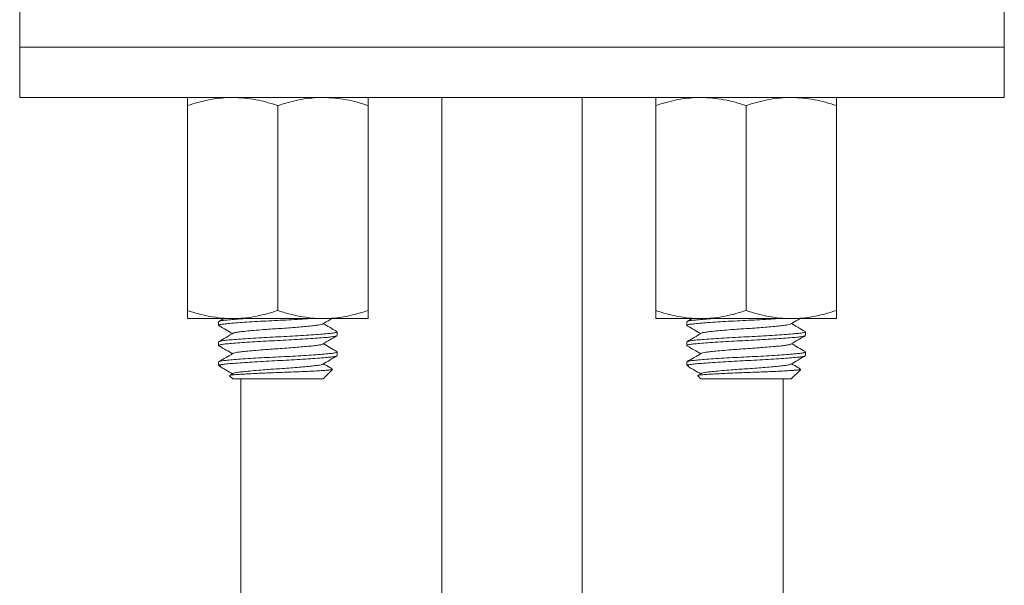
# Model space of a CAD drawing. Units: millimetres. Extents: x -119 to 427, y -220 to 458.
# Drawn here: x 376 to 425, y 118 to 146 of the extents above; entities that cross this region are included whole.
import ezdxf

# ---------------------------------------------------------------- set-up
doc = ezdxf.new("R2010")
doc.units = ezdxf.units.MM

msp = doc.modelspace()

# ---------------------------------------------------------------- linework, layer by layer
at = {"color": 7, "linetype": 'Continuous', "lineweight": 18}
for p, q in [((376.079, 146.66), (376.079, 144.66)), ((425.079, 144.66), (425.079, 146.66)), ((376.079, 144.66), (376.079, 142.16)), ((376.079, 144.66), (425.079, 144.66)), ((425.079, 142.16), (425.079, 144.66)), ((425.079, 142.16), (376.079, 142.16)), ((397.079, -71.109), (397.079, 142.16)), ((404.079, 142.16), (404.079, -71.109)), ((384.429, 141.758), (384.429, 131.562)), ((388.929, 141.758), (388.929, 131.562)), ((393.429, 141.758), (393.429, 131.562)), ((407.729, 141.758), (407.729, 131.562)), ((412.229, 141.758), (412.229, 131.562)), ((416.729, 141.758), (416.729, 131.562)), ((386.679, 131.16), (384.429, 131.16)), ((385.979, 131), (385.979, 130.819)), ((386.239, 131.16), (385.994, 131.017)), ((391.179, 131.16), (386.679, 131.16)), ((393.429, 131.16), (391.179, 131.16)), ((409.979, 131.16), (407.729, 131.16)), ((409.279, 131), (409.279, 130.819)), ((409.539, 131.16), (409.294, 131.017)), ((414.479, 131.16), (409.979, 131.16)), ((416.729, 131.16), (414.479, 131.16)), ((391.879, 130.319), (391.879, 130.5)), ((415.179, 130.319), (415.179, 130.5)), ((385.979, 130), (385.979, 129.819)), ((409.279, 130), (409.279, 129.819)), ((391.879, 129.319), (391.879, 129.5)), ((415.179, 129.319), (415.179, 129.5)), ((385.979, 129), (385.979, 128.86)), ((409.279, 129), (409.279, 128.86)), ((385.979, 128.86), (386.079, 128.76)), ((385.979, 128.86), (386.069, 128.86)), ((386.706, 128.431), (386.529, 128.328)), ((391.179, 128.16), (391.647, 128.628)), ((409.279, 128.86), (409.379, 128.76)), ((409.279, 128.86), (409.369, 128.86)), ((410.006, 128.431), (409.829, 128.328)), ((414.479, 128.16), (414.947, 128.628)), ((386.527, 128.311), (386.679, 128.16)), ((386.679, 128.16), (391.179, 128.16)), ((387.079, 128.16), (387.079, -71.109)), ((409.827, 128.311), (409.979, 128.16)), ((409.979, 128.16), (414.479, 128.16)), ((414.079, -71.109), (414.079, 128.16))]:
    msp.add_line(p, q, dxfattribs=at)
for points, knots in [([(386.679, 142.16), (386.626, 142.159), (386.397, 142.157), (385.993, 142.127), (385.468, 142.044), (384.946, 141.921), (384.601, 141.812), (384.429, 141.758)], [0, 0, 0, 0, 0.0700221, 0.3003995, 0.5308123, 0.7653835, 1, 1, 1, 1]), ([(384.429, 141.758), (384.429, 141.813), (384.429, 141.956), (384.429, 142.083), (384.429, 142.15), (384.429, 142.156), (384.429, 142.16)], [0, 0, 0, 0, 0.237532, 0.616278, 0.808145, 1, 1, 1, 1]), ([(388.929, 141.758), (388.747, 141.815), (388.383, 141.93), (387.824, 142.057), (387.256, 142.143), (386.871, 142.154), (386.679, 142.16)], [0, 0, 0, 0, 0.247711, 0.495366, 0.747706, 1, 1, 1, 1]), ([(391.179, 142.16), (391.126, 142.159), (390.897, 142.157), (390.493, 142.127), (389.968, 142.044), (389.446, 141.921), (389.101, 141.812), (388.929, 141.758)], [0, 0, 0, 0, 0.070022, 0.300399, 0.530812, 0.765383, 1, 1, 1, 1]), ([(393.429, 141.758), (393.247, 141.815), (392.883, 141.93), (392.324, 142.057), (391.756, 142.143), (391.371, 142.154), (391.179, 142.16)], [0, 0, 0, 0, 0.247711, 0.495366, 0.747705, 1, 1, 1, 1]), ([(393.429, 142.16), (393.429, 142.156), (393.429, 142.15), (393.429, 142.084), (393.429, 141.957), (393.429, 141.813), (393.429, 141.758)], [0, 0, 0, 0, 0.18931, 0.378631, 0.762467, 1, 1, 1, 1]), ([(409.979, 142.16), (409.926, 142.159), (409.697, 142.157), (409.293, 142.127), (408.768, 142.044), (408.246, 141.921), (407.901, 141.812), (407.729, 141.758)], [0, 0, 0, 0, 0.070022, 0.300399, 0.530812, 0.765383, 1, 1, 1, 1]), ([(407.729, 141.758), (407.729, 141.813), (407.729, 141.956), (407.729, 142.083), (407.729, 142.15), (407.729, 142.156), (407.729, 142.16)], [0, 0, 0, 0, 0.237532, 0.616278, 0.808145, 1, 1, 1, 1]), ([(412.229, 141.758), (412.047, 141.815), (411.683, 141.93), (411.124, 142.057), (410.556, 142.143), (410.171, 142.154), (409.979, 142.16)], [0, 0, 0, 0, 0.247711, 0.495366, 0.747705, 1, 1, 1, 1]), ([(414.479, 142.16), (414.426, 142.159), (414.197, 142.157), (413.793, 142.127), (413.268, 142.044), (412.746, 141.921), (412.401, 141.812), (412.229, 141.758)], [0, 0, 0, 0, 0.070021, 0.300399, 0.530812, 0.765383, 1, 1, 1, 1]), ([(416.729, 141.758), (416.547, 141.815), (416.183, 141.93), (415.624, 142.057), (415.056, 142.143), (414.671, 142.154), (414.479, 142.16)], [0, 0, 0, 0, 0.2477109, 0.4953656, 0.7477052, 1, 1, 1, 1]), ([(416.729, 142.16), (416.729, 142.156), (416.729, 142.15), (416.729, 142.084), (416.729, 141.957), (416.729, 141.813), (416.729, 141.758)], [0, 0, 0, 0, 0.18931, 0.378631, 0.762467, 1, 1, 1, 1]), ([(384.429, 131.562), (384.611, 131.504), (384.975, 131.389), (385.534, 131.262), (386.103, 131.176), (386.487, 131.165), (386.679, 131.16)], [0, 0, 0, 0, 0.247711, 0.495365, 0.747705, 1, 1, 1, 1]), ([(384.429, 131.16), (384.429, 131.163), (384.429, 131.169), (384.429, 131.235), (384.429, 131.362), (384.429, 131.506), (384.429, 131.562)], [0, 0, 0, 0, 0.18931, 0.378631, 0.762467, 1, 1, 1, 1]), ([(386.679, 131.16), (386.732, 131.16), (386.961, 131.162), (387.365, 131.192), (387.89, 131.275), (388.412, 131.398), (388.757, 131.507), (388.929, 131.562)], [0, 0, 0, 0, 0.070022, 0.300399, 0.530812, 0.765383, 1, 1, 1, 1]), ([(388.929, 131.562), (389.111, 131.504), (389.475, 131.389), (390.034, 131.262), (390.603, 131.176), (390.987, 131.165), (391.179, 131.16)], [0, 0, 0, 0, 0.247711, 0.495365, 0.747705, 1, 1, 1, 1]), ([(391.179, 131.16), (391.232, 131.16), (391.461, 131.162), (391.865, 131.192), (392.39, 131.275), (392.912, 131.398), (393.257, 131.507), (393.429, 131.562)], [0, 0, 0, 0, 0.070022, 0.300399, 0.530812, 0.765384, 1, 1, 1, 1]), ([(393.429, 131.562), (393.429, 131.506), (393.429, 131.363), (393.429, 131.236), (393.429, 131.169), (393.429, 131.163), (393.429, 131.16)], [0, 0, 0, 0, 0.237532, 0.616278, 0.808145, 1, 1, 1, 1]), ([(407.729, 131.562), (407.911, 131.504), (408.275, 131.389), (408.834, 131.262), (409.403, 131.176), (409.787, 131.165), (409.979, 131.16)], [0, 0, 0, 0, 0.247711, 0.495365, 0.747705, 1, 1, 1, 1]), ([(407.729, 131.16), (407.729, 131.163), (407.729, 131.169), (407.729, 131.235), (407.729, 131.362), (407.729, 131.506), (407.729, 131.562)], [0, 0, 0, 0, 0.18931, 0.378631, 0.762467, 1, 1, 1, 1]), ([(409.979, 131.16), (410.032, 131.16), (410.261, 131.162), (410.665, 131.192), (411.19, 131.275), (411.712, 131.398), (412.057, 131.507), (412.229, 131.562)], [0, 0, 0, 0, 0.070022, 0.300399, 0.530813, 0.765384, 1, 1, 1, 1]), ([(412.229, 131.562), (412.411, 131.504), (412.775, 131.389), (413.334, 131.262), (413.903, 131.176), (414.287, 131.165), (414.479, 131.16)], [0, 0, 0, 0, 0.247711, 0.495365, 0.747705, 1, 1, 1, 1]), ([(414.479, 131.16), (414.532, 131.16), (414.761, 131.162), (415.165, 131.192), (415.69, 131.275), (416.212, 131.398), (416.557, 131.507), (416.729, 131.562)], [0, 0, 0, 0, 0.070022, 0.3004, 0.530813, 0.765384, 1, 1, 1, 1]), ([(416.729, 131.562), (416.729, 131.506), (416.729, 131.363), (416.729, 131.236), (416.729, 131.169), (416.729, 131.163), (416.729, 131.16)], [0, 0, 0, 0, 0.237532, 0.616278, 0.808145, 1, 1, 1, 1]), ([(390.515, 131.16), (390.356, 131.149), (390.027, 131.128), (389.476, 131.096), (388.905, 131.067), (388.333, 131.039), (387.776, 131.006), (387.256, 130.973), (386.807, 130.94), (386.446, 130.91), (386.18, 130.882), (386.012, 130.851), (385.976, 130.826), (385.98, 130.809), (386, 130.803), (386.011, 130.799)], [0, 0, 0, 0, 0.0827355, 0.170489, 0.2554264, 0.3403637, 0.4281171, 0.5170503, 0.6053896, 0.6914313, 0.7755796, 0.8625641, 0.9512985, 0.9721819, 1, 1, 1, 1]), ([(386.009, 131.017), (386.017, 131.023), (386.04, 131.04), (386.202, 131.066), (386.471, 131.094), (386.845, 131.125), (387.145, 131.147), (387.331, 131.159), (387.343, 131.16)], [0, 0, 0, 0, 0.119888, 0.337555, 0.548126, 0.763434, 0.984491, 1, 1, 1, 1]), ([(391.147, 130.892), (391.142, 130.886), (391.126, 130.871), (391.009, 130.845), (390.807, 130.817), (390.529, 130.787), (390.185, 130.754), (389.789, 130.721), (389.364, 130.689), (388.949, 130.661), (388.556, 130.635), (388.147, 130.605), (387.723, 130.57), (387.342, 130.534), (387.051, 130.502), (386.85, 130.474), (386.735, 130.45), (386.72, 130.435), (386.716, 130.431)], [0, 0, 0, 0, 0.0313496, 0.0989949, 0.1644259, 0.2313352, 0.3000391, 0.3692065, 0.4374529, 0.5034997, 0.5602271, 0.6187102, 0.6973467, 0.7756335, 0.8425427, 0.9079738, 0.9756192, 1, 1, 1, 1]), ([(391.158, 130.891), (391.276, 130.961), (391.43, 131.05), (391.584, 131.139), (391.619, 131.16)], [0, 0, 0, 0, 0.772158, 1, 1, 1, 1]), ([(391.864, 130.517), (391.746, 130.586), (391.52, 130.717), (391.295, 130.848), (391.189, 130.91)], [0, 0, 0, 0, 0.527824, 1, 1, 1, 1]), ([(413.815, 131.16), (413.656, 131.149), (413.327, 131.128), (412.776, 131.096), (412.205, 131.067), (411.633, 131.039), (411.076, 131.006), (410.556, 130.973), (410.107, 130.94), (409.746, 130.91), (409.48, 130.882), (409.312, 130.851), (409.276, 130.826), (409.28, 130.809), (409.3, 130.803), (409.311, 130.799)], [0, 0, 0, 0, 0.0827354, 0.1704889, 0.2554262, 0.3403636, 0.4281171, 0.5170502, 0.6053895, 0.6914313, 0.7755796, 0.8625641, 0.9512985, 0.9721819, 1, 1, 1, 1]), ([(409.309, 131.017), (409.317, 131.023), (409.34, 131.04), (409.502, 131.066), (409.771, 131.094), (410.145, 131.125), (410.445, 131.147), (410.631, 131.159), (410.643, 131.16)], [0, 0, 0, 0, 0.1198882, 0.3375552, 0.5481257, 0.7634338, 0.9844912, 1, 1, 1, 1]), ([(414.447, 130.892), (414.442, 130.886), (414.426, 130.871), (414.309, 130.845), (414.107, 130.817), (413.829, 130.787), (413.485, 130.754), (413.089, 130.721), (412.664, 130.689), (412.249, 130.661), (411.856, 130.635), (411.447, 130.605), (411.023, 130.57), (410.642, 130.534), (410.351, 130.502), (410.15, 130.474), (410.035, 130.45), (410.02, 130.435), (410.016, 130.431)], [0, 0, 0, 0, 0.03135, 0.098995, 0.164426, 0.231335, 0.300039, 0.369207, 0.437453, 0.5035, 0.560227, 0.61871, 0.697347, 0.775634, 0.842543, 0.907974, 0.975619, 1, 1, 1, 1]), ([(414.458, 130.891), (414.576, 130.961), (414.73, 131.05), (414.884, 131.139), (414.919, 131.16)], [0, 0, 0, 0, 0.772158, 1, 1, 1, 1]), ([(415.164, 130.517), (415.046, 130.586), (414.82, 130.717), (414.595, 130.848), (414.489, 130.91)], [0, 0, 0, 0, 0.5278238, 1, 1, 1, 1]), ([(386.706, 130.431), (386.587, 130.362), (386.35, 130.224), (386.113, 130.086), (385.994, 130.017)], [0, 0, 0, 0, 0.499503, 1, 1, 1, 1]), ([(385.999, 130.799), (386.118, 130.73), (386.342, 130.601), (386.564, 130.471), (386.669, 130.41)], [0, 0, 0, 0, 0.531582, 1, 1, 1, 1]), ([(386.009, 130.017), (386.017, 130.023), (386.04, 130.04), (386.202, 130.066), (386.472, 130.094), (386.841, 130.125), (387.297, 130.157), (387.821, 130.191), (388.381, 130.223), (388.953, 130.252), (389.525, 130.281), (390.083, 130.313), (390.602, 130.346), (391.052, 130.379), (391.413, 130.409), (391.677, 130.437), (391.848, 130.468), (391.867, 130.49), (391.877, 130.5)], [0, 0, 0, 0, 0.03556, 0.100123, 0.162581, 0.226444, 0.292012, 0.358021, 0.423155, 0.486198, 0.549241, 0.614375, 0.680384, 0.745952, 0.809815, 0.872272, 0.936835, 1, 1, 1, 1]), ([(410.006, 130.431), (409.887, 130.362), (409.65, 130.224), (409.413, 130.086), (409.294, 130.017)], [0, 0, 0, 0, 0.499503, 1, 1, 1, 1]), ([(409.299, 130.799), (409.418, 130.73), (409.642, 130.601), (409.864, 130.471), (409.969, 130.41)], [0, 0, 0, 0, 0.531583, 1, 1, 1, 1]), ([(409.309, 130.017), (409.317, 130.023), (409.34, 130.04), (409.502, 130.066), (409.772, 130.094), (410.141, 130.125), (410.597, 130.157), (411.121, 130.191), (411.681, 130.223), (412.253, 130.252), (412.825, 130.281), (413.383, 130.313), (413.902, 130.346), (414.352, 130.379), (414.713, 130.409), (414.977, 130.437), (415.148, 130.468), (415.167, 130.49), (415.177, 130.5)], [0, 0, 0, 0, 0.03556, 0.100123, 0.162581, 0.226444, 0.292012, 0.358021, 0.423155, 0.486198, 0.549241, 0.614375, 0.680384, 0.745952, 0.809815, 0.872272, 0.936835, 1, 1, 1, 1]), ([(391.857, 130.306), (391.847, 130.299), (391.823, 130.281), (391.657, 130.253), (391.386, 130.225), (391.017, 130.195), (390.561, 130.162), (390.037, 130.129), (389.477, 130.096), (388.905, 130.067), (388.333, 130.039), (387.776, 130.006), (387.256, 129.973), (386.807, 129.94), (386.446, 129.91), (386.18, 129.882), (386.012, 129.851), (385.976, 129.826), (385.98, 129.809), (386, 129.803), (386.011, 129.799)], [0, 0, 0, 0, 0.040816, 0.102541, 0.162253, 0.223309, 0.285995, 0.349103, 0.411373, 0.471646, 0.531918, 0.594188, 0.657296, 0.719982, 0.781038, 0.84075, 0.902475, 0.965441, 0.98026, 1, 1, 1, 1]), ([(391.147, 129.892), (391.142, 129.886), (391.126, 129.871), (391.009, 129.845), (390.807, 129.817), (390.529, 129.787), (390.185, 129.754), (389.789, 129.721), (389.364, 129.688), (388.949, 129.661), (388.556, 129.635), (388.147, 129.605), (387.723, 129.57), (387.342, 129.534), (387.051, 129.502), (386.85, 129.474), (386.735, 129.45), (386.72, 129.435), (386.716, 129.431)], [0, 0, 0, 0, 0.03135, 0.098995, 0.164426, 0.231335, 0.300039, 0.369207, 0.437453, 0.5035, 0.560227, 0.61871, 0.697347, 0.775633, 0.842543, 0.907974, 0.975619, 1, 1, 1, 1]), ([(391.158, 129.891), (391.276, 129.96), (391.514, 130.099), (391.751, 130.237), (391.87, 130.306)], [0, 0, 0, 0, 0.499459, 1, 1, 1, 1]), ([(391.864, 129.517), (391.746, 129.586), (391.52, 129.717), (391.295, 129.848), (391.189, 129.91)], [0, 0, 0, 0, 0.527822, 1, 1, 1, 1]), ([(415.157, 130.306), (415.147, 130.299), (415.123, 130.281), (414.957, 130.253), (414.686, 130.225), (414.317, 130.195), (413.861, 130.162), (413.337, 130.129), (412.777, 130.096), (412.205, 130.067), (411.633, 130.039), (411.076, 130.006), (410.556, 129.973), (410.107, 129.94), (409.746, 129.91), (409.48, 129.882), (409.312, 129.851), (409.276, 129.826), (409.28, 129.809), (409.3, 129.803), (409.311, 129.799)], [0, 0, 0, 0, 0.040816, 0.102541, 0.162253, 0.223309, 0.285995, 0.349103, 0.411373, 0.471646, 0.531918, 0.594188, 0.657296, 0.719982, 0.781038, 0.84075, 0.902475, 0.965441, 0.98026, 1, 1, 1, 1]), ([(414.447, 129.892), (414.442, 129.886), (414.426, 129.871), (414.309, 129.845), (414.107, 129.817), (413.829, 129.787), (413.485, 129.754), (413.089, 129.721), (412.664, 129.688), (412.249, 129.661), (411.856, 129.635), (411.447, 129.605), (411.023, 129.57), (410.642, 129.534), (410.351, 129.502), (410.15, 129.474), (410.035, 129.45), (410.02, 129.435), (410.016, 129.431)], [0, 0, 0, 0, 0.03135, 0.098995, 0.164426, 0.231335, 0.300039, 0.369207, 0.437453, 0.5035, 0.560227, 0.61871, 0.697347, 0.775633, 0.842543, 0.907974, 0.975619, 1, 1, 1, 1]), ([(414.458, 129.891), (414.576, 129.96), (414.814, 130.099), (415.051, 130.237), (415.17, 130.306)], [0, 0, 0, 0, 0.499459, 1, 1, 1, 1]), ([(415.164, 129.517), (415.046, 129.586), (414.82, 129.717), (414.595, 129.848), (414.489, 129.91)], [0, 0, 0, 0, 0.5278212, 1, 1, 1, 1]), ([(386.706, 129.431), (386.587, 129.362), (386.35, 129.224), (386.113, 129.086), (385.994, 129.017)], [0, 0, 0, 0, 0.499498, 1, 1, 1, 1]), ([(385.999, 129.799), (386.118, 129.73), (386.342, 129.601), (386.564, 129.471), (386.669, 129.41)], [0, 0, 0, 0, 0.531584, 1, 1, 1, 1]), ([(386.009, 129.017), (386.017, 129.023), (386.04, 129.04), (386.202, 129.066), (386.472, 129.094), (386.841, 129.125), (387.297, 129.157), (387.821, 129.191), (388.381, 129.223), (388.953, 129.252), (389.525, 129.281), (390.083, 129.313), (390.602, 129.346), (391.052, 129.379), (391.413, 129.409), (391.677, 129.437), (391.848, 129.468), (391.867, 129.49), (391.877, 129.5)], [0, 0, 0, 0, 0.03556, 0.100123, 0.162581, 0.226444, 0.292012, 0.358021, 0.423155, 0.486198, 0.549241, 0.614375, 0.680384, 0.745952, 0.809815, 0.872273, 0.936835, 1, 1, 1, 1]), ([(410.006, 129.431), (409.887, 129.362), (409.65, 129.224), (409.413, 129.086), (409.294, 129.017)], [0, 0, 0, 0, 0.499498, 1, 1, 1, 1]), ([(409.299, 129.799), (409.418, 129.73), (409.642, 129.601), (409.864, 129.471), (409.969, 129.41)], [0, 0, 0, 0, 0.5315848, 1, 1, 1, 1]), ([(409.309, 129.017), (409.317, 129.023), (409.34, 129.04), (409.502, 129.066), (409.772, 129.094), (410.141, 129.125), (410.597, 129.157), (411.121, 129.191), (411.681, 129.223), (412.253, 129.252), (412.825, 129.281), (413.383, 129.313), (413.902, 129.346), (414.352, 129.379), (414.713, 129.409), (414.977, 129.437), (415.148, 129.468), (415.167, 129.49), (415.177, 129.5)], [0, 0, 0, 0, 0.03556, 0.100123, 0.162581, 0.226444, 0.292012, 0.358021, 0.423155, 0.486198, 0.549241, 0.614375, 0.680384, 0.745952, 0.809815, 0.872272, 0.936835, 1, 1, 1, 1]), ([(391.857, 129.306), (391.847, 129.299), (391.823, 129.281), (391.657, 129.253), (391.386, 129.225), (391.017, 129.195), (390.561, 129.162), (390.037, 129.129), (389.477, 129.096), (388.905, 129.067), (388.333, 129.039), (387.776, 129.006), (387.256, 128.973), (386.806, 128.94), (386.447, 128.91), (386.201, 128.885), (386.108, 128.867), (386.069, 128.86)], [0, 0, 0, 0, 0.046116, 0.115855, 0.183321, 0.252304, 0.32313, 0.394431, 0.464787, 0.532885, 0.600983, 0.671339, 0.742641, 0.813466, 0.88245, 0.949915, 1, 1, 1, 1]), ([(391.147, 128.892), (391.142, 128.886), (391.126, 128.871), (391.009, 128.845), (390.807, 128.817), (390.529, 128.787), (390.185, 128.754), (389.789, 128.721), (389.364, 128.689), (388.949, 128.661), (388.556, 128.635), (388.147, 128.605), (387.723, 128.57), (387.342, 128.534), (387.051, 128.502), (386.85, 128.474), (386.735, 128.45), (386.72, 128.435), (386.716, 128.431)], [0, 0, 0, 0, 0.031349, 0.098995, 0.164426, 0.231335, 0.300039, 0.369207, 0.437453, 0.5035, 0.560227, 0.61871, 0.697347, 0.775633, 0.842543, 0.907974, 0.975619, 1, 1, 1, 1]), ([(391.158, 128.891), (391.276, 128.96), (391.514, 129.099), (391.751, 129.237), (391.87, 129.306)], [0, 0, 0, 0, 0.499463, 1, 1, 1, 1]), ([(391.64, 128.647), (391.596, 128.673), (391.446, 128.76), (391.295, 128.848), (391.189, 128.91)], [0, 0, 0, 0, 0.293467, 1, 1, 1, 1]), ([(415.157, 129.306), (415.147, 129.299), (415.123, 129.281), (414.957, 129.253), (414.686, 129.225), (414.317, 129.195), (413.861, 129.162), (413.337, 129.129), (412.777, 129.096), (412.205, 129.067), (411.633, 129.039), (411.076, 129.006), (410.556, 128.973), (410.106, 128.94), (409.747, 128.91), (409.501, 128.885), (409.408, 128.867), (409.369, 128.86)], [0, 0, 0, 0, 0.046116, 0.115855, 0.183321, 0.252304, 0.32313, 0.394431, 0.464787, 0.532885, 0.600983, 0.671339, 0.742641, 0.813466, 0.88245, 0.949915, 1, 1, 1, 1]), ([(414.447, 128.892), (414.442, 128.886), (414.426, 128.871), (414.309, 128.845), (414.107, 128.817), (413.829, 128.787), (413.485, 128.754), (413.089, 128.721), (412.664, 128.689), (412.249, 128.661), (411.856, 128.635), (411.447, 128.605), (411.023, 128.57), (410.642, 128.534), (410.351, 128.502), (410.15, 128.474), (410.035, 128.45), (410.02, 128.435), (410.016, 128.431)], [0, 0, 0, 0, 0.031349, 0.098995, 0.164426, 0.231335, 0.300039, 0.369207, 0.437453, 0.5035, 0.560227, 0.61871, 0.697347, 0.775634, 0.842543, 0.907974, 0.975619, 1, 1, 1, 1]), ([(414.458, 128.891), (414.576, 128.96), (414.814, 129.099), (415.051, 129.237), (415.17, 129.306)], [0, 0, 0, 0, 0.499463, 1, 1, 1, 1]), ([(414.94, 128.647), (414.896, 128.673), (414.746, 128.76), (414.595, 128.848), (414.489, 128.91)], [0, 0, 0, 0, 0.293467, 1, 1, 1, 1]), ([(386.148, 128.714), (386.116, 128.734), (386.06, 128.769), (386.042, 128.818), (386.06, 128.846), (386.069, 128.86)], [0, 0, 0, 0, 0.401673, 0.698922, 1, 1, 1, 1]), ([(386.148, 128.713), (386.217, 128.673), (386.391, 128.572), (386.564, 128.471), (386.669, 128.41)], [0, 0, 0, 0, 0.3986415, 1, 1, 1, 1]), ([(391.643, 128.632), (391.638, 128.628), (391.628, 128.618), (391.521, 128.602), (391.34, 128.585), (391.086, 128.569), (390.774, 128.552), (390.411, 128.534), (390.017, 128.516), (389.591, 128.498), (389.154, 128.481), (388.708, 128.466), (388.281, 128.449), (387.876, 128.431), (387.514, 128.413), (387.193, 128.395), (386.928, 128.378), (386.719, 128.362), (386.584, 128.345), (386.518, 128.329), (386.527, 128.319), (386.531, 128.315)], [0, 0, 0, 0, 0.04013, 0.096297, 0.154094, 0.210266, 0.268182, 0.322543, 0.378503, 0.432493, 0.488049, 0.542041, 0.597701, 0.650033, 0.703915, 0.755727, 0.809043, 0.860855, 0.914261, 0.96456, 1, 1, 1, 1]), ([(409.448, 128.714), (409.416, 128.734), (409.36, 128.769), (409.342, 128.818), (409.36, 128.846), (409.369, 128.86)], [0, 0, 0, 0, 0.401673, 0.698922, 1, 1, 1, 1]), ([(409.448, 128.713), (409.517, 128.673), (409.691, 128.572), (409.864, 128.471), (409.969, 128.41)], [0, 0, 0, 0, 0.398643, 1, 1, 1, 1]), ([(414.943, 128.632), (414.938, 128.628), (414.928, 128.618), (414.821, 128.602), (414.64, 128.585), (414.386, 128.569), (414.074, 128.552), (413.711, 128.534), (413.317, 128.516), (412.891, 128.498), (412.454, 128.481), (412.008, 128.466), (411.581, 128.449), (411.176, 128.431), (410.814, 128.413), (410.493, 128.395), (410.228, 128.378), (410.019, 128.362), (409.884, 128.345), (409.818, 128.329), (409.827, 128.319), (409.831, 128.315)], [0, 0, 0, 0, 0.04013, 0.096297, 0.154094, 0.210266, 0.268182, 0.322543, 0.378503, 0.432493, 0.488049, 0.542041, 0.597701, 0.650033, 0.703915, 0.755727, 0.809043, 0.860855, 0.914261, 0.96456, 1, 1, 1, 1])]:
    msp.add_open_spline(points, degree=3, knots=knots, dxfattribs=at)

doc.saveas('drawing.dxf')
